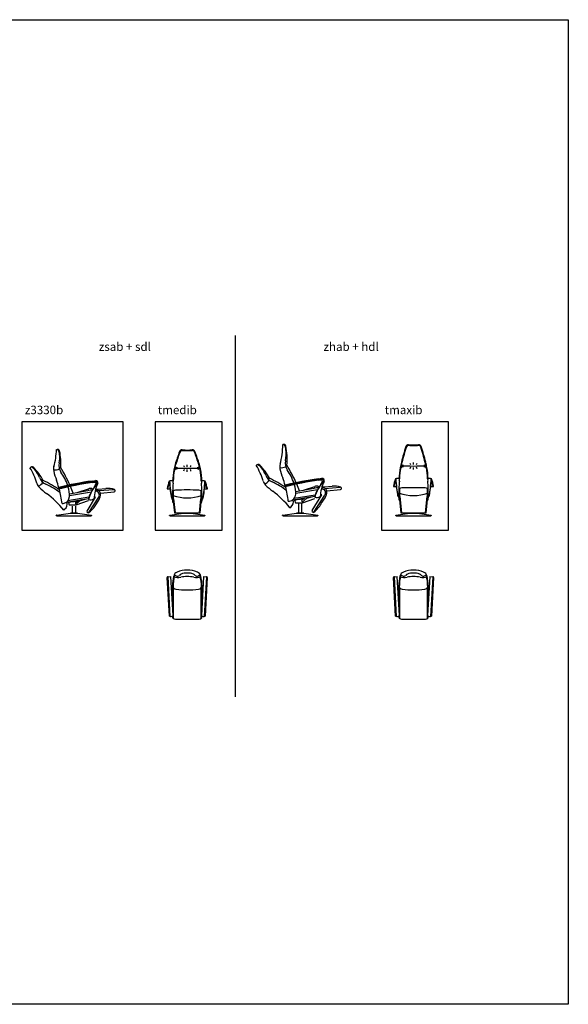
# Model space of a CAD drawing. Units: inches. Extents: x -36672 to 6741, y -9382 to 11623.
# Drawn here: x -2957 to 6741, y -9382 to 8040 of the extents above; entities that cross this region are included whole.
import ezdxf

# ---------------------------------------------------------------- set-up
doc = ezdxf.new("R2010")
doc.units = ezdxf.units.IN
doc.layers.add('1', color=7, linetype='Continuous')
doc.styles.add('CONVERTER_11', font='txt.shx', dxfattribs={"width": 0.9})

msp = doc.modelspace()

# ---------------------------------------------------------------- linework, layer by layer
at = {"color": 5, "linetype": 'Continuous'}
for p, q in [((1973, -506), (1973, -689)), ((2033, -689), (2033, -506)), ((-2307, -726), (-2061, -689)), ((-2061, -689), (-1968, -689)), ((-2061, -689), (-2060, -689)), ((-2061, -689), (-2061, -689)), ((-2060, -689), (-2061, -689)), ((-2061, -689), (-2061, -689)), ((-2061, -689), (-2060, -689)), ((-2060, -689), (-2061, -689)), ((-2061, -689), (-2061, -689)), ((-1934, -689), (-2060, -689)), ((-2060, -689), (-2029, -689)), ((-2060, -689), (-2060, -689)), ((-2060, -689), (-2060, -689)), ((-2060, -689), (-2060, -689)), ((-2059, -689), (-2060, -689)), ((-2029, -689), (-2027, -689)), ((-2029, -689), (-2027, -689)), ((-2027, -566), (-2027, -689)), ((-1968, -689), (-1933, -689)), ((-1967, -689), (-1967, -566)), ((-1967, -689), (-1965, -689)), ((-1965, -689), (-1934, -689)), ((-1934, -689), (-1935, -689)), ((-1934, -689), (-1934, -689)), ((-1934, -689), (-1933, -689)), ((-1934, -689), (-1934, -689)), ((-1934, -689), (-1934, -689)), ((-1934, -689), (-1934, -689)), ((-1934, -689), (-1934, -689)), ((-1933, -689), (-1934, -689)), ((-1934, -689), (-1934, -689)), ((-1933, -689), (-1687, -726)), ((-1933, -689), (-1933, -689)), ((-305, -726), (-59, -689)), ((-59, -689), (-24, -689)), ((-59, -689), (-58, -689)), ((-59, -689), (-59, -689)), ((-58, -689), (-59, -689)), ((68, -689), (-58, -689)), ((-58, -689), (-27, -689)), ((-57, -689), (-58, -689)), ((-58, -689), (-58, -689)), ((-58, -689), (-58, -689)), ((-58, -689), (-58, -689)), ((-58, -689), (-58, -689)), ((-58, -689), (-58, -689)), ((-58, -689), (-58, -689)), ((-27, -689), (-25, -689)), ((-25, -683), (-25, -689)), ((-24, -689), (69, -689)), ((35, -689), (35, -683)), ((35, -689), (37, -689)), ((37, -689), (68, -689)), ((68, -689), (67, -689)), ((68, -689), (69, -689)), ((68, -689), (68, -689)), ((68, -689), (68, -689)), ((68, -689), (68, -689)), ((69, -689), (68, -689)), ((68, -689), (69, -689)), ((69, -689), (68, -689)), ((69, -689), (315, -726)), ((69, -689), (69, -689)), ((69, -689), (69, -689)), ((69, -689), (69, -689)), ((1693, -726), (1939, -689)), ((1939, -689), (1939, -689)), ((1940, -689), (1939, -689)), ((1939, -689), (1940, -689)), ((1939, -689), (1939, -689)), ((1940, -689), (1939, -689)), ((1939, -689), (1939, -689)), ((1939, -689), (1940, -689)), ((1939, -689), (2032, -689)), ((1941, -689), (1940, -689)), ((1940, -689), (1940, -689)), ((1940, -689), (1940, -689)), ((1940, -689), (1940, -689)), ((1940, -689), (1971, -689)), ((2066, -689), (1940, -689)), ((1971, -689), (1973, -689)), ((1971, -689), (1973, -689)), ((2032, -689), (2067, -689)), ((2033, -689), (2035, -689)), ((2035, -689), (2066, -689)), ((2066, -689), (2065, -689)), ((2066, -689), (2066, -689)), ((2067, -689), (2066, -689)), ((2066, -689), (2066, -689)), ((2066, -689), (2066, -689)), ((2066, -689), (2066, -689)), ((2066, -689), (2066, -689)), ((2066, -689), (2067, -689)), ((2066, -689), (2066, -689)), ((2067, -689), (2067, -689)), ((2067, -689), (2313, -726)), ((3695, -726), (3941, -689)), ((3942, -689), (3941, -689)), ((3941, -689), (3941, -689)), ((3941, -689), (3942, -689)), ((3941, -689), (3976, -689)), ((3942, -689), (3942, -689)), ((3942, -689), (3942, -689)), ((3942, -689), (3942, -689)), ((3942, -689), (3942, -689)), ((3942, -689), (3942, -689)), ((3942, -689), (3942, -689)), ((3943, -689), (3942, -689)), ((3942, -689), (3973, -689)), ((4068, -689), (3942, -689)), ((3973, -689), (3975, -689)), ((3975, -683), (3975, -689)), ((3976, -689), (4069, -689)), ((4035, -689), (4035, -683)), ((4035, -689), (4037, -689)), ((4037, -689), (4068, -689)), ((4068, -689), (4067, -689)), ((4069, -689), (4068, -689)), ((4068, -689), (4069, -689)), ((4069, -689), (4068, -689)), ((4068, -689), (4068, -689)), ((4068, -689), (4068, -689)), ((4068, -689), (4068, -689)), ((4068, -689), (4069, -689)), ((4069, -689), (4069, -689)), ((4069, -689), (4069, -689)), ((4069, -689), (4069, -689)), ((4069, -689), (4315, -726)), ((-2309, -728), (-2310, -729)), ((-2310, -729), (-2310, -729)), ((-2310, -729), (-2310, -729)), ((-2310, -729), (-2310, -729)), ((-2310, -729), (-2310, -729)), ((-2310, -729), (-2310, -729)), ((-2310, -729), (-2310, -729)), ((-2310, -733), (-2310, -729)), ((-2309, -727), (-2309, -728)), ((-2309, -727), (-2309, -727)), ((-2309, -727), (-2309, -727)), ((-2309, -727), (-2309, -727)), ((-2308, -727), (-2309, -727)), ((-2309, -728), (-2309, -728)), ((-2309, -728), (-2309, -728)), ((-2309, -728), (-2309, -728)), ((-2309, -728), (-2309, -728)), ((-2309, -728), (-2309, -728)), ((-2309, -728), (-2309, -728)), ((-2308, -727), (-2308, -727)), ((-2308, -727), (-2308, -727)), ((-2308, -727), (-2308, -727)), ((-2308, -727), (-2308, -727)), ((-2308, -727), (-2308, -727)), ((-2308, -727), (-2308, -727)), ((-2307, -727), (-2308, -727)), ((-2307, -726), (-2307, -727)), ((-2307, -726), (-2307, -726)), ((-2307, -726), (-2307, -726)), ((-2301, -736), (-2307, -733)), ((-2292, -741), (-2292, -736)), ((-2292, -741), (-1997, -741)), ((-1997, -741), (-1702, -741)), ((-1702, -736), (-1702, -741)), ((-1688, -733), (-1693, -736)), ((-1687, -726), (-1687, -727)), ((-1687, -726), (-1687, -726)), ((-1687, -726), (-1687, -726)), ((-1687, -727), (-1686, -727)), ((-1687, -727), (-1687, -727)), ((-1687, -727), (-1687, -727)), ((-1686, -727), (-1685, -727)), ((-1686, -727), (-1686, -727)), ((-1686, -727), (-1686, -727)), ((-1686, -727), (-1686, -727)), ((-1686, -727), (-1686, -727)), ((-1686, -727), (-1686, -727)), ((-1686, -727), (-1686, -727)), ((-1686, -727), (-1686, -727)), ((-1685, -727), (-1685, -728)), ((-1685, -728), (-1685, -729)), ((-1685, -728), (-1685, -728)), ((-1685, -728), (-1685, -728)), ((-1685, -728), (-1685, -728)), ((-1685, -728), (-1685, -728)), ((-1685, -728), (-1685, -728)), ((-1685, -728), (-1685, -728)), ((-1685, -729), (-1685, -729)), ((-1685, -729), (-1685, -729)), ((-1685, -729), (-1685, -729)), ((-1685, -729), (-1685, -729)), ((-1685, -729), (-1685, -729)), ((-1685, -729), (-1685, -729)), ((-1685, -729), (-1685, -733)), ((-307, -728), (-307, -727)), ((-307, -727), (-306, -727)), ((-307, -729), (-307, -728)), ((-307, -728), (-307, -728)), ((-307, -728), (-307, -728)), ((-307, -728), (-307, -728)), ((-307, -728), (-307, -728)), ((-307, -728), (-307, -728)), ((-307, -728), (-307, -728)), ((-307, -729), (-307, -729)), ((-307, -729), (-307, -729)), ((-307, -729), (-307, -729)), ((-307, -729), (-307, -729)), ((-307, -729), (-307, -729)), ((-307, -729), (-307, -729)), ((-307, -733), (-307, -729)), ((-306, -727), (-306, -727)), ((-306, -727), (-306, -727)), ((-306, -727), (-306, -727)), ((-306, -727), (-306, -727)), ((-306, -727), (-306, -727)), ((-306, -727), (-306, -727)), ((-306, -727), (-305, -727)), ((-305, -727), (-305, -726)), ((-305, -726), (-305, -726)), ((-305, -726), (-305, -726)), ((-305, -727), (-305, -727)), ((-305, -727), (-305, -727)), ((-305, -727), (-305, -727)), ((-299, -736), (-304, -733)), ((-290, -741), (-290, -736)), ((-290, -741), (5, -741)), ((5, -741), (300, -741)), ((300, -736), (300, -741)), ((315, -733), (309, -736)), ((315, -727), (315, -726)), ((315, -726), (315, -726)), ((315, -726), (315, -726)), ((316, -727), (315, -727)), ((317, -727), (316, -727)), ((316, -727), (316, -727)), ((316, -727), (316, -727)), ((316, -727), (316, -727)), ((316, -727), (316, -727)), ((316, -727), (316, -727)), ((316, -727), (316, -727)), ((317, -728), (317, -727)), ((317, -727), (317, -727)), ((317, -727), (317, -727)), ((317, -727), (317, -727)), ((318, -728), (317, -728)), ((317, -728), (317, -728)), ((317, -728), (317, -728)), ((317, -728), (317, -728)), ((317, -728), (317, -728)), ((317, -728), (317, -728)), ((318, -729), (318, -728)), ((318, -729), (318, -729)), ((318, -729), (318, -729)), ((318, -729), (318, -729)), ((318, -729), (318, -729)), ((318, -729), (318, -729)), ((318, -729), (318, -729)), ((318, -729), (318, -733)), ((1691, -728), (1690, -729)), ((1690, -733), (1690, -729)), ((1690, -729), (1690, -729)), ((1690, -729), (1690, -729)), ((1690, -729), (1690, -729)), ((1690, -729), (1690, -729)), ((1690, -729), (1690, -729)), ((1690, -729), (1690, -729)), ((1692, -727), (1691, -727)), ((1691, -727), (1691, -727)), ((1691, -727), (1691, -727)), ((1691, -727), (1691, -727)), ((1691, -727), (1691, -728)), ((1691, -728), (1691, -728)), ((1691, -728), (1691, -728)), ((1691, -728), (1691, -728)), ((1691, -728), (1691, -728)), ((1691, -728), (1691, -728)), ((1691, -728), (1691, -728)), ((1693, -727), (1692, -727)), ((1692, -727), (1692, -727)), ((1692, -727), (1692, -727)), ((1692, -727), (1692, -727)), ((1692, -727), (1692, -727)), ((1692, -727), (1692, -727)), ((1692, -727), (1692, -727)), ((1693, -726), (1693, -726)), ((1693, -726), (1693, -726)), ((1693, -726), (1693, -727)), ((1699, -736), (1693, -733)), ((1708, -741), (1708, -736)), ((1708, -741), (2003, -741)), ((2003, -741), (2298, -741)), ((2298, -736), (2298, -741)), ((2312, -733), (2307, -736)), ((2313, -726), (2313, -726)), ((2313, -726), (2313, -726)), ((2313, -726), (2313, -727)), ((2313, -727), (2313, -727)), ((2313, -727), (2313, -727)), ((2313, -727), (2314, -727)), ((2314, -727), (2314, -727)), ((2314, -727), (2314, -727)), ((2314, -727), (2314, -727)), ((2314, -727), (2314, -727)), ((2314, -727), (2314, -727)), ((2314, -727), (2314, -727)), ((2314, -727), (2314, -727)), ((2314, -727), (2315, -727)), ((2315, -727), (2315, -728)), ((2315, -728), (2315, -728)), ((2315, -728), (2315, -728)), ((2315, -728), (2315, -728)), ((2315, -728), (2315, -728)), ((2315, -728), (2315, -728)), ((2315, -728), (2315, -728)), ((2315, -728), (2315, -729)), ((2315, -729), (2315, -733)), ((2315, -729), (2315, -729)), ((2315, -729), (2315, -729)), ((2315, -729), (2315, -729)), ((2315, -729), (2315, -729)), ((2315, -729), (2315, -729)), ((2315, -729), (2315, -729)), ((3693, -727), (3694, -727)), ((3693, -728), (3693, -727)), ((3693, -728), (3693, -728)), ((3693, -728), (3693, -728)), ((3693, -728), (3693, -728)), ((3693, -728), (3693, -728)), ((3693, -728), (3693, -728)), ((3693, -728), (3693, -728)), ((3693, -729), (3693, -728)), ((3693, -733), (3693, -729)), ((3693, -729), (3693, -729)), ((3693, -729), (3693, -729)), ((3693, -729), (3693, -729)), ((3693, -729), (3693, -729)), ((3693, -729), (3693, -729)), ((3693, -729), (3693, -729)), ((3694, -727), (3695, -727)), ((3694, -727), (3694, -727)), ((3694, -727), (3694, -727)), ((3694, -727), (3694, -727)), ((3694, -727), (3694, -727)), ((3694, -727), (3694, -727)), ((3694, -727), (3694, -727)), ((3695, -726), (3695, -726)), ((3695, -726), (3695, -726)), ((3695, -727), (3695, -726)), ((3695, -727), (3695, -727)), ((3695, -727), (3695, -727)), ((3695, -727), (3695, -727)), ((3701, -736), (3696, -733)), ((3710, -741), (3710, -736)), ((3710, -741), (4005, -741)), ((4005, -741), (4300, -741)), ((4300, -736), (4300, -741)), ((4315, -733), (4309, -736)), ((4315, -726), (4315, -726)), ((4315, -726), (4315, -726)), ((4315, -727), (4315, -726)), ((4316, -727), (4315, -727)), ((4316, -727), (4316, -727)), ((4316, -727), (4316, -727)), ((4316, -727), (4316, -727)), ((4316, -727), (4316, -727)), ((4316, -727), (4316, -727)), ((4316, -727), (4316, -727)), ((4317, -727), (4316, -727)), ((4317, -727), (4317, -727)), ((4317, -727), (4317, -727)), ((4317, -727), (4317, -727)), ((4317, -728), (4317, -727)), ((4317, -728), (4317, -728)), ((4317, -728), (4317, -728)), ((4317, -728), (4317, -728)), ((4317, -728), (4317, -728)), ((4317, -728), (4317, -728)), ((4318, -728), (4317, -728)), ((4318, -729), (4318, -728)), ((4318, -729), (4318, -733)), ((4318, -729), (4318, -729)), ((4318, -729), (4318, -729)), ((4318, -729), (4318, -729)), ((4318, -729), (4318, -729)), ((4318, -729), (4318, -729)), ((4318, -729), (4318, -729))]:
    msp.add_line(p, q, dxfattribs=at)
at = {"layer": '1', "color": 6, "linetype": 'Continuous'}
for p, q in [((-8259, 8040), (6741, 8040)), ((6741, 8040), (6741, -9382)), ((6741, -9382), (-8259, -9382))]:
    msp.add_line(p, q, dxfattribs=at)
at = {"layer": '1', "color": 1, "linetype": 'Continuous'}
for p, q in [((851, 2450), (851, -3941)), ((4005, 169), (4005, 205)), ((5, 129), (5, 165)), ((5, 43), (5, 79)), ((4005, 83), (4005, 119)), ((-1689, -139), (-1616, -127)), ((2311, -99), (2384, -87)), ((-237, -439), (-237, -301)), ((247, -301), (247, -439)), ((3763, -399), (3763, -261)), ((4247, -261), (4247, -399)), ((-1733, -410), (-2103, -471)), ((-1617, -407), (-1642, -406)), ((-237, -439), (-211, -683)), ((221, -683), (247, -439)), ((2267, -370), (1897, -431)), ((2383, -367), (2358, -366)), ((3763, -399), (3794, -683)), ((4217, -683), (4247, -399)), ((-340, -1817), (-301, -2517)), ((311, -2517), (351, -1817)), ((3660, -1817), (3699, -2517)), ((4311, -2517), (4351, -1817)), ((-237, -2556), (-237, -2013)), ((247, -2013), (247, -2556)), ((3763, -2556), (3763, -2013)), ((4247, -2013), (4247, -2556))]:
    msp.add_line(p, q, dxfattribs=at)
at = {"layer": '1', "color": 7, "linetype": 'Continuous'}
for p, q in [((-2917, 927), (-2917, -991)), ((-1126, 927), (-2917, 927)), ((-1126, -991), (-1126, 927)), ((622, 927), (-561, 927)), ((-561, 927), (-561, -991)), ((622, -991), (622, 927)), ((3439, 927), (3439, -991)), ((4622, 927), (3439, 927)), ((4622, -991), (4622, 927)), ((1693, 522), (1693, 526)), ((1693, 522), (1708, 524)), ((-2307, 432), (-2307, 436)), ((-2307, 432), (-2292, 434)), ((-1677, -124), (-1618, -114)), ((-1671, -150), (-1614, -140)), ((2323, -84), (2382, -74)), ((2329, -110), (2386, -100)), ((-2265, -239), (-2287, -259)), ((-2287, -259), (-2258, -266)), ((-2077, -349), (-1752, -291)), ((-2076, -378), (-1690, -315)), ((-253, -299), (-254, -383)), ((-247, -439), (-247, -301)), ((257, -301), (257, -439)), ((257, -301), (257, -439)), ((264, -383), (264, -299)), ((1735, -199), (1713, -219)), ((1713, -219), (1742, -226)), ((1923, -309), (2248, -251)), ((1924, -338), (2310, -275)), ((3747, -259), (3746, -343)), ((3753, -399), (3753, -261)), ((4257, -261), (4257, -399)), ((4257, -261), (4257, -399)), ((4264, -343), (4264, -259)), ((-2208, -520), (-2187, -518)), ((-2128, -495), (-1739, -431)), ((-2097, -504), (-2053, -489)), ((-2097, -504), (-2083, -546)), ((-1968, -501), (-1921, -461)), ((-1959, -546), (-1738, -469)), ((-1864, -451), (-1948, -523)), ((-1767, -653), (-1617, -407)), ((-1734, -678), (-1560, -410)), ((-1644, -426), (-1628, -426)), ((-1625, -563), (-1556, -459)), ((-247, -439), (-221, -683)), ((231, -683), (257, -439)), ((1792, -480), (1813, -478)), ((1872, -455), (2261, -391)), ((1903, -464), (1947, -449)), ((1903, -464), (1917, -506)), ((1917, -506), (2041, -506)), ((2032, -461), (2079, -421)), ((2041, -506), (2262, -429)), ((2136, -411), (2052, -483)), ((2213, -647), (2383, -367)), ((2245, -672), (2440, -370)), ((2356, -386), (2372, -386)), ((2375, -523), (2444, -419)), ((3753, -399), (3783, -683)), ((4227, -683), (4257, -399)), ((-2083, -546), (-1959, -546)), ((-1762, -676), (-1756, -680)), ((-221, -683), (231, -683)), ((2218, -670), (2223, -674)), ((3783, -683), (4227, -683)), ((-2917, -991), (-1126, -991)), ((-561, -991), (622, -991)), ((3439, -991), (4622, -991)), ((-311, -2511), (-349, -1832)), ((-334, -1815), (-283, -1813)), ((-244, -2504), (-283, -1813)), ((293, -1813), (255, -2504)), ((293, -1813), (345, -1815)), ((360, -1832), (321, -2511)), ((3689, -2511), (3651, -1832)), ((3666, -1815), (3717, -1813)), ((3756, -2504), (3717, -1813)), ((4293, -1813), (4255, -2504)), ((4293, -1813), (4345, -1815)), ((4360, -1832), (4321, -2511)), ((-247, -2346), (-247, -2001)), ((257, -2001), (257, -2346)), ((3753, -2346), (3753, -2001)), ((4257, -2001), (4257, -2346)), ((-247, -2549), (-247, -2508)), ((-205, -2565), (216, -2565)), ((257, -2508), (257, -2549)), ((3753, -2549), (3753, -2508)), ((3795, -2565), (4216, -2565)), ((4257, -2508), (4257, -2549))]:
    msp.add_line(p, q, dxfattribs=at)
at = {"layer": '1', "color": 2, "linetype": 'Continuous'}
for p, q in [((-2774, 113), (-2762, 122)), ((1226, 153), (1238, 162)), ((-1939, -324), (-1740, -258)), ((-1569, -264), (-1436, -254)), ((-1563, -293), (-1289, -272)), ((-1530, -339), (-1285, -312)), ((-1270, -294), (-1270, -288)), ((2061, -284), (2260, -218)), ((2431, -224), (2564, -214)), ((2437, -253), (2711, -232)), ((2470, -299), (2715, -272)), ((2730, -254), (2730, -248)), ((-2179, -637), (-2162, -623)), ((1821, -597), (1838, -583))]:
    msp.add_line(p, q, dxfattribs=at)
at = {"layer": '1', "color": 5, "linetype": 'Continuous'}
for p, q in [((-2310, -733), (-2307, -733)), ((-2301, -736), (-2292, -736)), ((-1702, -736), (-1693, -736)), ((-1688, -733), (-1685, -733)), ((-307, -733), (-304, -733)), ((-299, -736), (-290, -736)), ((300, -736), (309, -736)), ((315, -733), (318, -733)), ((1690, -733), (1693, -733)), ((1699, -736), (1708, -736)), ((2298, -736), (2307, -736)), ((2312, -733), (2315, -733)), ((3693, -733), (3696, -733)), ((3701, -736), (3710, -736)), ((4300, -736), (4309, -736)), ((4315, -733), (4318, -733))]:
    msp.add_line(p, q, dxfattribs=at)
at = {"layer": '1', "color": 7, "linetype": 'Continuous'}
for centre, radius, start, end in [((1711, 488), 38.3, 11.7108, 117.1377), ((1710, 508), 15.4, 32.8233, 96.5441), ((-3483, 460), 1176, 343.9571, 358.628), ((-2289, 398), 38.3, 11.7108, 117.1377), ((-2290, 418), 15.4, 32.8233, 96.5441), ((-2423, 333), 173, 4.5095, 32.8233), ((-3293, 190), 1064, 356.0085, 11.7108), ((3881, -1109), 4286, 159.4056, 162.6443), ((-88, 382), 46, 86.1584, 159.4056), ((5, 1766), 1340, 266.1584, 269.9985), ((5, 1766), 1340, 270.0015, 273.8416), ((98, 382), 46, 20.5944, 93.8416), ((-3871, -1109), 4286, 17.3557, 20.5944), ((323, 525), 1370, 345.1966, 359.8676), ((1577, 423), 173, 4.5095, 32.8233), ((1051, 370), 702, 349.0922, 5.4257), ((525, 255), 1247, 355.4423, 11.1446), ((8766, -1044), 5131, 162.6196, 165.8583), ((3912, 472), 46, 86.1584, 159.4056), ((4005, 1856), 1340, 266.1584, 269.9985), ((4005, 1856), 1340, 270.0015, 273.8416), ((4098, 472), 46, 20.5944, 93.8416), ((-755, -1044), 5131, 14.1417, 17.3804), ((-2053, 154), 211, 168.176, 214.291), ((-2775, 305), 526, 348.176, 4.5095), ((1814, 127), 173, 163.9571, 191.6227), ((1947, 194), 211, 168.176, 214.291), ((4453, 3), 694, 162.6443, 170.553), ((3557, 3), 694, 9.447, 17.3557), ((-2186, 87), 173, 163.9571, 191.6227), ((-999, 374), 1394, 193.3467, 200.2463), ((-4714, -1378), 2897, 24.1693, 31.0422), ((-3100, -560), 1056, 19.9153, 34.291), ((1457, -205), 1712, 170.553, 177.2377), ((453, -37), 694, 162.6443, 170.553), ((-443, -37), 694, 9.447, 17.3557), ((-1446, -205), 1712, 2.7623, 9.447), ((3001, 414), 1394, 193.3467, 200.2463), ((-714, -1338), 2897, 24.1693, 31.0422), ((900, -520), 1056, 19.9153, 34.291), ((5457, -165), 1712, 170.553, 177.2377), ((2554, -165), 1712, 2.7623, 9.447), ((-3978, -725), 1781, 15.828, 20.2463), ((-940, -5502), 5429, 97.7949, 104.1252), ((-940, -5502), 5402, 97.7778, 104.1784), ((-894, -483), 752, 155.2389, 176.5964), ((-1876, -61), 291, 325.5832, 340.8741), ((-1612, -152), 38.5, 335.2389, 99.3352), ((-1612, -152), 11.9, 340.8741, 99.3352), ((455, -422), 823, 158.8554, 168.3718), ((-308, -127), 4, 114.4876, 158.8554), ((1920, 0), 2236, 183.2764, 190.2247), ((-280, -189), 72.3, 63.4582, 114.4876), ((1041, -302), 1294, 173.837, 179.8684), ((-249, -128), 4, 4.5338, 63.4582), ((-434, -143), 189, 353.837, 4.5338), ((444, -143), 189, 175.4662, 186.163), ((260, -128), 4, 116.5418, 175.4662), ((-1030, -302), 1294, 0.1316, 6.163), ((290, -189), 72.3, 65.5124, 116.5418), ((-1910, 0), 2236, 349.7753, 356.7236), ((319, -127), 4, 21.1446, 65.5124), ((-445, -422), 823, 11.6282, 21.1446), ((22, -685), 1781, 15.828, 20.2463), ((3060, -5462), 5429, 97.7949, 104.1252), ((3060, -5462), 5402, 97.7778, 104.1784), ((3106, -443), 752, 155.2389, 176.5964), ((2124, -21), 291, 325.5832, 340.8741), ((2388, -112), 38.5, 335.2389, 99.3352), ((2388, -112), 11.9, 340.8741, 99.3352), ((4455, -382), 823, 158.8554, 168.3718), ((3692, -87), 4, 114.4876, 158.8554), ((5920, 40), 2236, 183.2764, 190.2247), ((3720, -149), 72.3, 63.4582, 114.4876), ((5041, -262), 1294, 173.837, 179.8684), ((3751, -88), 4, 4.5338, 63.4582), ((3566, -103), 189, 353.837, 4.5338), ((4444, -103), 189, 175.4662, 186.163), ((4260, -88), 4, 116.5418, 175.4662), ((2970, -262), 1294, 0.1316, 6.163), ((4290, -149), 72.3, 65.5124, 116.5418), ((2090, 40), 2236, 349.7753, 356.7236), ((4319, -87), 4, 21.1446, 65.5124), ((3555, -382), 823, 11.6282, 21.1446), ((-3978, -725), 1781, 6.5883, 14.9348), ((-2620, -382), 544, 358.5253, 16.4066), ((-4714, -1378), 2897, 21.0606, 23.5726), ((-1641, -918), 637, 92.7601, 100.0068), ((-807, -793), 1005, 145.5832, 155.401), ((-1617, -372), 68.4, 326.9804, 96.1944), ((-1641, -918), 637, 85.4934, 87.9719), ((-1596, -350), 67, 2.8601, 85.4934), ((-1734, -357), 205, 330.1198, 2.8601), ((-347, -257), 3, 168.3718, 263.0043), ((-314, 17), 279, 263.0043, 272.7868), ((-201, -357), 72, 90, 129.5404), ((5, -7200), 6919, 88.2924, 91.7076), ((211, -357), 72, 50.4596, 90), ((324, 17), 279, 267.2132, 276.9957), ((358, -257), 3, 276.9957, 11.6282), ((22, -685), 1781, 6.5883, 14.9348), ((1380, -342), 544, 358.5253, 16.4066), ((-714, -1338), 2897, 21.0606, 23.5726), ((2359, -878), 637, 92.7601, 100.0068), ((2521, -446), 266, 155.401, 171.9878), ((3193, -753), 1005, 145.5832, 155.401), ((2383, -332), 68.4, 326.9804, 96.1944), ((2359, -878), 637, 85.4934, 87.9719), ((2404, -310), 67, 2.8601, 85.4934), ((2266, -317), 205, 330.1198, 2.8601), ((3653, -217), 3, 168.3718, 263.0043), ((3686, 57), 279, 263.0043, 272.7868), ((3854, -343), 108, 179.8684, 200.3673), ((3799, -317), 72, 90, 129.5404), ((4005, -7160), 6919, 88.2924, 91.7076), ((4211, -317), 72, 50.4596, 90), ((4156, -343), 108, 339.6327, 0.1316), ((4324, 57), 279, 267.2132, 276.9957), ((4358, -217), 3, 276.9957, 11.6282), ((-2202, -393), 126, 276.8644, 358.5253), ((-2095, 440), 929, 272.6338, 279.6521), ((-1958, -512), 15, 130.5, 310.5), ((-2062, 308), 794, 283.3429, 289.3892), ((-1479, -486), 266, 155.401, 171.9878), ((-1702, -353), 103, 247.5362, 304.0248), ((-124, -368), 159, 190.2247, 204.7985), ((-240, -422), 31, 204.7985, 260.0232), ((-22, -450), 235, 179.6669, 189.4519), ((-146, -383), 108, 179.8684, 200.3673), ((-220, -482), 34, 190.0901, 235.0324), ((230, -482), 34, 304.9676, 349.9099), ((250, -422), 31, 279.9768, 335.2015), ((156, -383), 108, 339.6327, 0.1316), ((32, -450), 235, 350.5481, 0.3331), ((134, -368), 159, 335.2015, 349.7753), ((1798, -353), 126, 276.8644, 358.5253), ((1905, 480), 929, 272.6338, 279.6521), ((2042, -472), 15, 130.5, 310.5), ((1938, 348), 794, 283.3429, 289.3892), ((2298, -313), 103, 247.5362, 304.0248), ((3876, -328), 159, 190.2247, 204.7985), ((3760, -382), 31, 204.7985, 260.0232), ((3978, -410), 235, 179.6669, 189.4519), ((3780, -442), 34, 190.0901, 235.0324), ((4230, -442), 34, 304.9676, 349.9099), ((4250, -382), 31, 279.9768, 335.2015), ((4032, -410), 235, 350.5481, 0.3331), ((4134, -328), 159, 335.2015, 349.7753), ((-1752, -662), 17, 148.6424, 235.8086), ((-1746, -665), 17.8, 235.8086, 311.9552), ((-2030, -288), 490, 307.1209, 325.771), ((2227, -656), 17, 148.6424, 235.8086), ((2233, -659), 17.8, 235.8086, 311.9552), ((1856, -202), 611, 309.568, 328.2181), ((-133, -1829), 104, 112.5615, 166.3537), ((5, -2163), 466, 90.0007, 112.5615), ((5, -2163), 466, 67.4385, 89.9993), ((144, -1829), 104, 13.6463, 67.4385), ((3867, -1829), 104, 112.5615, 166.3537), ((4005, -2163), 466, 90.0007, 112.5615), ((4005, -2163), 466, 67.4385, 89.9993), ((4144, -1829), 104, 13.6463, 67.4385), ((-333, -1831), 16, 93.1577, 183.2291), ((518, -1987), 774, 166.3537, 179.5106), ((-192, -1824), 46, 140.1727, 167.0742), ((-217, -1803), 13, 69.8153, 140.1727), ((-277, -1964), 185, 62.5355, 69.8153), ((-168, -1761), 46.1, 239.1801, 318.3314), ((-74, -1844), 79, 111.5252, 138.3819), ((5, -2045), 295, 90.001, 111.5252), ((5, -2045), 295, 68.4748, 89.999), ((85, -1844), 79, 41.6181, 68.4748), ((178, -1761), 46.1, 221.6686, 300.8199), ((287, -1964), 185, 110.1847, 117.4645), ((228, -1803), 13, 39.8273, 110.1847), ((202, -1824), 46, 12.9258, 39.8273), ((-508, -1987), 774, 0.4894, 13.6463), ((344, -1831), 16, 356.7709, 86.8423), ((3667, -1831), 16, 93.1577, 183.2291), ((4518, -1987), 774, 166.3537, 179.5106), ((3808, -1824), 46, 140.1727, 167.0742), ((3783, -1803), 13, 69.8153, 140.1727), ((3723, -1964), 185, 62.5355, 69.8153), ((3832, -1761), 46.1, 239.1801, 318.3314), ((3926, -1844), 79, 111.5252, 138.3819), ((4005, -2045), 295, 90.001, 111.5252), ((4005, -2045), 295, 68.4748, 89.999), ((4085, -1844), 79, 41.6181, 68.4748), ((4178, -1761), 46.1, 221.6686, 300.8199), ((4287, -1964), 185, 110.1847, 117.4645), ((4228, -1803), 13, 39.8273, 110.1847), ((4202, -1824), 46, 12.9258, 39.8273), ((3492, -1987), 774, 0.4894, 13.6463), ((4344, -1831), 16, 356.7709, 86.8423), ((-183, -1959), 77, 196.525, 261.4158), ((5, -715), 1335, 261.4158, 278.5842), ((193, -1959), 77, 278.5842, 343.475), ((3817, -1959), 77, 196.525, 261.4158), ((4005, -715), 1335, 261.4158, 278.5842), ((4193, -1959), 77, 278.5842, 343.475), ((-307, -2511), 4, 183.2291, 249.4651), ((-284, -2449), 69.5, 249.4651, 302.8717), ((-205, -2503), 61.9, 228.1041, 270), ((-248, -2504), 4, 302.8717, 3.163), ((216, -2503), 61.9, 270, 311.8959), ((259, -2504), 4, 176.837, 237.1283), ((294, -2449), 69.5, 237.1283, 290.5349), ((317, -2511), 4, 290.5349, 356.7709), ((3693, -2511), 4, 183.2291, 249.4651), ((3716, -2449), 69.5, 249.4651, 302.8717), ((3795, -2503), 61.9, 228.1041, 270), ((3752, -2504), 4, 302.8717, 3.163), ((4216, -2503), 61.9, 270, 311.8959), ((4259, -2504), 4, 176.837, 237.1283), ((4294, -2449), 69.5, 237.1283, 290.5349), ((4317, -2511), 4, 290.5349, 356.7709)]:
    msp.add_arc(centre, radius, start, end, dxfattribs=at)
at = {"layer": '1', "color": 1, "linetype": 'Continuous'}
for centre, radius, start, end in [((3881, -1109), 4276, 159.4056, 162.6443), ((-88, 382), 36, 86.1584, 159.4056), ((5, 1766), 1350, 266.1584, 269.9985), ((5, 1766), 1350, 270.0015, 273.8416), ((98, 382), 36, 20.5944, 93.8416), ((-3871, -1109), 4276, 17.3557, 20.5944), ((8766, -1044), 5121, 162.6258, 165.8646), ((3912, 472), 36, 86.1584, 159.4056), ((4005, 1856), 1350, 266.1584, 269.9985), ((4005, 1856), 1350, 270.0015, 273.8416), ((4098, 472), 36, 20.5944, 93.8416), ((-755, -1044), 5121, 14.1354, 17.3742), ((4453, 3), 684, 162.6443, 170.553), ((3970, 197), 31.5, 184.4562, 242.5714), ((4040, 197), 31.5, 297.4286, 355.5438), ((3557, 3), 684, 9.447, 17.3557), ((-2331, 250), 177, 261.0576, 295.5896), ((-2307, 432), 325, 278.3226, 283.2596), ((1457, -205), 1702, 170.553, 177.2377), ((5, 5180), 5077, 267.3961, 272.6039), ((453, -37), 684, 162.6443, 170.553), ((-174, 168), 51, 229.7429, 269.4094), ((-174, 40), 51, 90.5906, 130.2571), ((-30, 157), 31.5, 184.4562, 242.5714), ((-30, 51), 31.5, 117.4286, 175.5438), ((40, 157), 31.5, 297.4286, 355.5438), ((40, 51), 31.5, 4.4562, 62.5714), ((185, 168), 51, 270.5906, 310.2571), ((185, 40), 51, 49.7429, 89.4094), ((-443, -37), 684, 9.447, 17.3557), ((-1446, -205), 1702, 2.7623, 9.447), ((1669, 290), 177, 261.0576, 295.5896), ((1693, 472), 325, 278.3226, 283.2596), ((5457, -165), 1702, 170.553, 177.2377), ((4005, 5220), 5077, 267.3961, 272.6039), ((3826, 208), 51, 229.7429, 269.4094), ((3826, 80), 51, 90.5906, 130.2571), ((3970, 91), 31.5, 117.4286, 175.5438), ((4040, 91), 31.5, 4.4562, 62.5714), ((4185, 208), 51, 270.5906, 310.2571), ((4185, 80), 51, 49.7429, 89.4094), ((2554, -165), 1702, 2.7623, 9.447), ((-972, -5274), 5184, 97.9493, 104.6869), ((-1612, -152), 25.4, 330.6204, 99.3352), ((-1779, -58), 217, 322.9117, 330.6204), ((455, -422), 813, 160.4903, 168.3718), ((1920, 0), 2231, 183.2764, 191.2777), ((-1910, 0), 2231, 348.7223, 356.7236), ((-445, -422), 813, 11.6282, 19.5097), ((3028, -5234), 5184, 97.9493, 104.6869), ((3193, -753), 1002, 142.9117, 145.5832), ((2388, -112), 25.4, 330.6204, 99.3352), ((2221, -18), 217, 322.9117, 330.6204), ((4455, -382), 813, 160.4903, 168.3718), ((5920, 40), 2231, 183.2764, 191.2777), ((2090, 40), 2231, 348.7223, 356.7236), ((3555, -382), 813, 11.6282, 19.5097), ((-807, -793), 1002, 145.5832, 155.401), ((-807, -793), 1002, 142.9117, 145.5832), ((2521, -446), 263, 155.401, 171.9878), ((3193, -753), 1002, 145.5832, 155.401), ((4005, 418), 798, 251.5839, 288.4161), ((-1479, -486), 263, 155.401, 171.9878), ((5, 378), 798, 251.5839, 288.4161), ((518, -1987), 764, 165.0947, 181.1045), ((-156, -1612), 217, 248.2626, 282.3827), ((5, -2348), 536, 77.6173, 102.3827), ((167, -1612), 217, 257.6173, 291.7374), ((-508, -1987), 764, 358.8955, 14.9053), ((4518, -1987), 764, 165.0947, 181.1045), ((3844, -1612), 217, 248.2626, 282.3827), ((4005, -2348), 536, 77.6173, 102.3827), ((4167, -1612), 217, 257.6173, 291.7374), ((3492, -1987), 764, 358.8955, 14.9053)]:
    msp.add_arc(centre, radius, start, end, dxfattribs=at)
at = {"layer": '1', "color": 2, "linetype": 'Continuous'}
for centre, radius, start, end in [((-2741, 93), 38.3, 44.2494, 149.6764), ((-3781, -496), 1176, 16.4957, 31.1666), ((-2753, 110), 15.4, 65.3619, 129.0827), ((-2819, -33), 173, 37.0481, 65.3619), ((-3476, -622), 1064, 28.5471, 44.2494), ((-3100, -246), 526, 20.7147, 37.0481), ((1259, 133), 38.3, 44.2494, 149.6764), ((219, -456), 1176, 16.4957, 31.1666), ((1247, 150), 15.4, 65.3619, 129.0827), ((1181, 7), 173, 37.0481, 65.3619), ((524, -582), 1064, 28.5471, 44.2494), ((900, -206), 526, 20.7147, 37.0481), ((-2487, -113), 173, 196.4957, 224.1613), ((-2697, -53), 177, 293.5962, 328.1282), ((-2411, 15), 211, 200.7147, 246.8296), ((-2774, 113), 325, 310.8612, 315.7982), ((-3830, -2708), 2897, 57.0376, 63.5809), ((1513, -73), 173, 196.4957, 224.1613), ((1303, -13), 177, 293.5962, 328.1282), ((1589, 55), 211, 200.7147, 246.8296), ((1226, 153), 325, 310.8612, 315.7982), ((170, -2668), 2897, 57.0376, 63.5809), ((1091, -1110), 1056, 50.6943, 66.8296), ((-1641, 767), 1394, 225.8853, 232.7849), ((-2909, -1150), 1056, 50.6943, 66.8296), ((-3561, -1761), 1781, 39.127, 52.7849), ((-1707, -358), 105, 76.97, 108.3772), ((-1600, 106), 371, 256.97, 261.3673), ((-1600, 106), 371, 267.3502, 274.6779), ((-1405, -640), 388, 71.3994, 94.5442), ((-1288, -289), 17.7, 68.7956, 94.5112), ((-1287, -295), 17, 276.327, 2.4419), ((-1288, -289), 17.6, 2.5758, 68.1964), ((2359, 807), 1394, 225.8853, 232.7849), ((439, -1721), 1781, 39.127, 52.7849), ((2293, -318), 105, 76.97, 108.3772), ((2400, 146), 371, 256.97, 261.3673), ((2400, 146), 371, 267.3502, 274.6779), ((2595, -600), 388, 71.3994, 94.5442), ((2712, -249), 17.7, 68.7956, 94.5112), ((2713, -255), 17, 276.327, 2.4419), ((2712, -249), 17.6, 2.5758, 68.1964), ((-2242, -526), 126, 309.403, 14.9656), ((1758, -486), 126, 309.403, 14.9656)]:
    msp.add_arc(centre, radius, start, end, dxfattribs=at)

# ---------------------------------------------------------------- texts
at = {"layer": '1', "color": 1, "char_height": 150, "attachment_point": 5, "line_spacing_factor": 1.320528, "style": 'CONVERTER_11'}
for s, insert in [('zsab + sdl', (-1098, 2235)), ('zhab + hdl', (2902, 2235))]:
    msp.add_mtext(s, dxfattribs=dict(at, insert=insert))
at = {"layer": '1', "color": 2, "char_height": 150, "attachment_point": 5, "line_spacing_factor": 1.320528, "style": 'CONVERTER_11'}
for s, insert in [('z3330b', (-2526, 1116)), ('tmedib', (-170, 1116)), ('tmaxib', (3830, 1116))]:
    msp.add_mtext(s, dxfattribs=dict(at, insert=insert))

doc.saveas('drawing.dxf')
